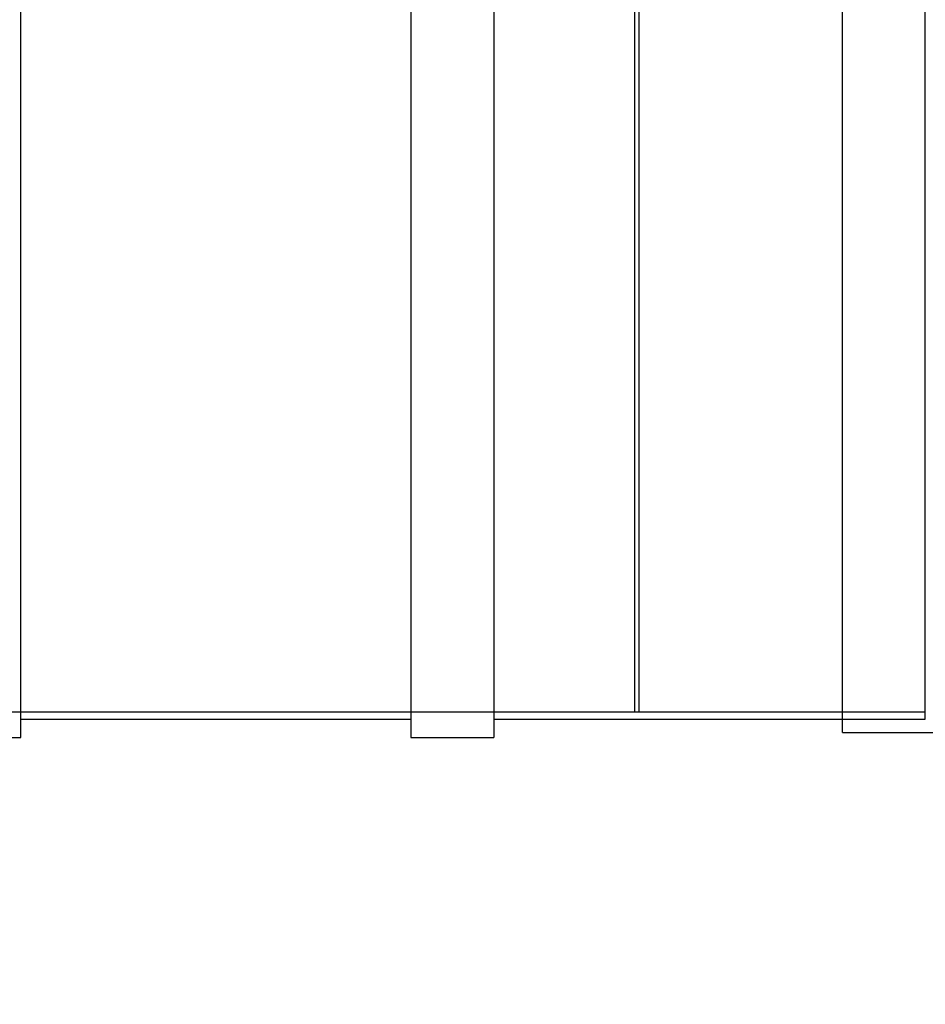
# Model space of a CAD drawing. Units: millimetres. Extents: x 0 to 420, y -6 to 296.
# Drawn here: x 182 to 209, y 66 to 95 of the extents above; entities that cross this region are included whole.
import ezdxf
from ezdxf import colors
from ezdxf.entities.mleader import LeaderData, LeaderLine
from ezdxf.lldxf.tags import DXFTag
from ezdxf.math import Vec2, Vec3

# ---------------------------------------------------------------- set-up
doc = ezdxf.new("R2010")
doc.units = ezdxf.units.MM
for name, color, linetype in [('2527.102_KP_OTS1', 7, 'Continuous'), ('2527.119_VAHESEI', 7, 'Continuous'), ('Default', 7, 'Continuous'), ('SILINDER_D2500_N', 7, 'Continuous')]:
    doc.layers.add(name, color=color, linetype=linetype)
tags = doc.linetypes.add('HIDDEN2', pattern=[4.7625, 3.175, -1.5875]).pattern_tags.tags
tags[6:7] = [DXFTag(74, 4), DXFTag(75, 0), DXFTag(340, '0'), DXFTag(46, 0.0), DXFTag(50, 0.0), DXFTag(44, 0.0), DXFTag(45, 0.0)]
tags[4:5] = [DXFTag(74, 4), DXFTag(75, 0), DXFTag(340, '0'), DXFTag(46, 0.0), DXFTag(50, 0.0), DXFTag(44, 0.0), DXFTag(45, 0.0)]

# ---------------------------------------------------------------- blocks, each defined once
blk = doc.blocks.new('SE1')
at = {"layer": '2527.102_KP_OTS1', "color": 7, "linetype": 'HIDDEN2'}
for p, q in [((209.445, 74.318), (209.445, 137.268)), ((206.945, 74.318), (209.445, 74.318))]:
    blk.add_line(p, q, dxfattribs=at)
at = {"layer": '2527.102_KP_OTS1', "color": 7, "linetype": 'Continuous'}
for q in [(206.945, 99.37), (209.82, 73.918)]:
    blk.add_line((206.945, 73.918), q, dxfattribs=at)
at = {"layer": '2527.119_VAHESEI', "color": 7, "linetype": 'HIDDEN2'}
for p, q in [((200.695, 74.543), (200.695, 137.043)), ((200.82, 74.543), (200.82, 137.043)), ((200.695, 74.543), (200.82, 74.543))]:
    blk.add_line(p, q, dxfattribs=at)
at = {"layer": 'SILINDER_D2500_N', "color": 7, "linetype": 'Continuous'}
for p, q in [((182.195, 73.768), (182.195, 137.818)), ((193.945, 97.592), (193.945, 73.768)), ((196.445, 96.385), (196.445, 73.768)), ((182.195, 74.318), (193.945, 74.318)), ((196.445, 74.318), (206.945, 74.318)), ((179.695, 73.768), (182.195, 73.768)), ((193.945, 73.768), (196.445, 73.768))]:
    blk.add_line(p, q, dxfattribs=at)
at = {"layer": 'SILINDER_D2500_N', "color": 7, "linetype": 'HIDDEN2'}
for p, q in [((209.445, 74.318), (209.445, 137.268)), ((66.945, 74.543), (209.445, 74.543)), ((206.945, 74.318), (209.445, 74.318))]:
    blk.add_line(p, q, dxfattribs=at)
blk = doc.blocks.new('_DOT')
at = {"color": 0}
blk.add_line((0, 0), (-1, 0), dxfattribs=at)
at = {"color": 0, "const_width": 0.333}
blk.add_lwpolyline([(-0.1665, 0, 1), (0.1665, 0, 1)], format="xyb", close=True, dxfattribs=at)
blk = doc.blocks.new('SE4')
at = {"layer": 'Default', "color": 7, "linetype": 'Continuous'}
ml = blk.add_multileader_mtext('Standard', dxfattribs=at)
ml.set_content('{\\pxsm0.9;\\fSolid Edge ISO|b0||i0||c0|p34;\\W1.;EN 858-1\\P}', color=256)
ml.set_leader_properties()
ml.set_arrow_properties(name='DOT')
ml.build(insert=Vec2(0, 0))
ml.multileader.update_dxf_attribs({"leader_type": 0, "dogleg_length": 0, "arrow_head_size": 5.25})
ctx = ml.context
ctx.base_point, ctx.char_height, ctx.arrow_head_size = Vec3(248.842, 116.973), 5.25, 5.25
notes = []
notes.append((ctx, [(0, (0, 0, 0), (0, 0), (1, 0), 1, [])]))
ctx.mtext.insert = Vec3(250.842, 119.624)
for ctx, leaders in notes:
    for number, flags, end, landing, length, lines in leaders:
        leader = LeaderData()
        leader.index, (leader.has_last_leader_line, leader.has_dogleg_vector, leader.attachment_direction) = number, flags
        leader.last_leader_point, leader.dogleg_vector, leader.dogleg_length = Vec3(end), Vec3(landing), length
        for number, points, colour, breaks in lines:
            line = LeaderLine()
            line.index, line.vertices, line.color, line.breaks = number, Vec3.list(points), colors.encode_raw_color(colour), breaks
            leader.lines.append(line)
        ctx.leaders.append(leader)
blk = doc.blocks.new('SE3')
at = {"layer": 'Default'}
blk.add_blockref('SE4', (0, 0), dxfattribs=at)

msp = doc.modelspace()

# ---------------------------------------------------------------- block references
msp.add_blockref('SE3', (0, 0))
at = {"layer": 'Default'}
msp.add_blockref('SE1', (0, 0), dxfattribs=at)

doc.saveas('drawing.dxf')
